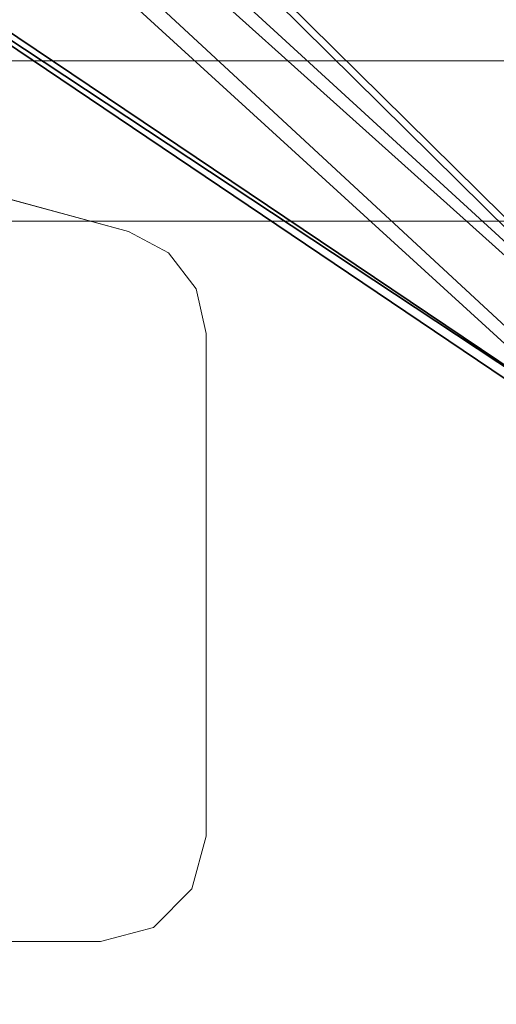
# Model space of a CAD drawing. Units: inches. Extents: x -2 to 130, y -6 to 129.
# Drawn here: x 54 to 56, y 46 to 51 of the extents above; entities that cross this region are included whole.
import ezdxf

# ---------------------------------------------------------------- set-up
doc = ezdxf.new("R2010")
doc.units = ezdxf.units.IN
doc.header["$MEASUREMENT"] = 0
doc.layers.add('STORAGE-CASE', color=4, linetype='Continuous', lineweight=9)
doc.layers.add('STORAGE-FOOT', color=4, linetype='Continuous', lineweight=9)
doc.layers.add('TABLE-FOOT', color=6, linetype='Continuous')
doc.layers.add('TABLE-TOPLAM', color=6, linetype='Continuous')

# ---------------------------------------------------------------- blocks, each defined once
blk = doc.blocks.new('HL2CFS_82452281B2LLKL_0T')
at = {"layer": 'STORAGE-CASE'}
for points in [[(0, -10, 21.2401), (0, 10, 21.2401), (44.675, 10, 21.2397), (44.675, -10, 21.2397)], [(44.675, -10, 21.1147), (0, -10, 21.1151), (0, 10, 21.1151), (44.675, 10, 21.1147)], [(0, 10, 22), (0, -10, 22), (44.675, -10, 22), (44.675, 10, 22)], [(0.7598, 10, 21.1149), (0.76, -10, 21.1151), (43.915, -10, 21.1147), (43.915, 10, 21.1147)], [(0.76, 9.985, 8.7602), (0.76, -9.985, 8.7602), (43.915, -9.985, 8.7602), (43.915, 9.985, 8.7602)], [(0.76, -9.985, 8.0004), (0.76, 9.985, 8.0004), (43.915, 9.985, 8.0004), (43.915, -9.985, 8.0004)], [(43.915, -10, 21.1147), (43.915, 10, 21.1147), (43.915, 10, 8.0004), (43.915, -10, 8.0004)], [(43.915, -10, 8.0004), (43.915, 10, 8.0004), (44.675, 10, 8.0004), (44.675, -10, 8.0004)], [(43.915, -10, 21.1147), (44.675, -10, 21.1147), (44.675, 10, 21.1151), (43.915, 10, 21.1147)], [(43.915, -9.985, 8.7602), (43.915, -9.985, 8.0004), (43.915, 9.985, 8.0004), (43.915, 9.985, 8.7602)], [(44.675, -10, 21.1147), (44.675, -10, 8.0004), (44.675, 10, 8.0004), (44.675, 10, 21.1151)], [(44.675, -10, 22), (44.675, -10, 21.2397), (44.675, 10, 21.2397), (44.675, 10, 22)]]:
    blk.add_3dface(points, dxfattribs=at)
at = {"layer": 'STORAGE-FOOT'}
for points, invisible_edges in [([(43.8658, 6.196, 8.0004), (44.6124, 8.9374, 8.0004), (40.5024, 8.7084, 8.0004), (40.5024, 6.3274, 8.0004)], 10), ([(43.8658, 6.196, 7.8119), (40.5024, 6.3274, 7.8318), (40.5024, 8.7084, 7.8171), (44.5447, 8.6889, 7.7923)], 5), ([(43.8658, 6.196, 7.8119), (43.7655, 6.005, 7.8137), (40.5694, 6.0774, 7.833), (40.5024, 6.3274, 7.8318)], 10), ([(40.5694, 6.0774, 8.0004), (43.7655, 6.005, 8.0004), (43.8658, 6.196, 8.0004), (40.5024, 6.3274, 8.0004)], 5), ([(43.7655, 6.005, 7.8137), (43.5941, 5.874, 7.8155), (40.7524, 5.8944, 7.833), (40.5694, 6.0774, 7.833)], 10), ([(40.7524, 5.8944, 8.0004), (43.5941, 5.874, 8.0004), (43.7655, 6.005, 8.0004), (40.5694, 6.0774, 8.0004)], 5), ([(43.5941, 5.874, 7.8155), (43.3834, 5.8274, 7.8171), (41.0024, 5.8274, 7.8318), (40.7524, 5.8944, 7.833)], 8), ([(41.0024, 5.8274, 8.0004), (43.3834, 5.8274, 8.0004), (43.5941, 5.874, 8.0004), (40.7524, 5.8944, 8.0004)], 4)]:
    blk.add_3dface(points, dxfattribs=dict(at, invisible_edges=invisible_edges))
for points in [[(43.8658, 6.196, 8.0004), (43.8658, 6.196, 7.8119), (44.5447, 8.6889, 7.7923), (44.6124, 8.9374, 8.0004)], [(40.5024, 8.7084, 8.0004), (40.5024, 8.7084, 7.8171), (40.5024, 6.3274, 7.8318), (40.5024, 6.3274, 8.0004)], [(40.5694, 6.0774, 7.833), (40.5694, 6.0774, 8.0004), (40.5024, 6.3274, 8.0004), (40.5024, 6.3274, 7.8318)], [(43.7655, 6.005, 7.8137), (43.8658, 6.196, 7.8119), (43.8658, 6.196, 8.0004), (43.7655, 6.005, 8.0004)], [(40.7524, 5.8944, 7.833), (40.7524, 5.8944, 8.0004), (40.5694, 6.0774, 8.0004), (40.5694, 6.0774, 7.833)], [(43.5941, 5.874, 7.8155), (43.7655, 6.005, 7.8137), (43.7655, 6.005, 8.0004), (43.5941, 5.874, 8.0004)], [(41.0024, 5.8274, 7.8318), (41.0024, 5.8274, 8.0004), (40.7524, 5.8944, 8.0004), (40.7524, 5.8944, 7.833)], [(43.3834, 5.8274, 7.8171), (43.5941, 5.874, 7.8155), (43.5941, 5.874, 8.0004), (43.3834, 5.8274, 8.0004)], [(41.0024, 5.8274, 8.0004), (41.0024, 5.8274, 7.8318), (43.3834, 5.8274, 7.8171), (43.3834, 5.8274, 8.0004)]]:
    blk.add_3dface(points, dxfattribs=at)
blk = doc.blocks.new('PDU6ACS_3060LE_0T')
at = {"layer": 'TABLE-FOOT'}
for points in [[(51.5082, -6.0856, 27.8333), (51.5082, -13.7918, 27.8333), (56.07, -16.8606, 27.8327), (56.07, -3.0168, 27.8327)], [(53.0006, -13.3379, 27.5868), (53.1938, -12.7966, 27.5868), (57.7638, -12.5472, 27.5866), (56.2181, -16.5088, 27.5867)], [(52.0449, -13.2437, 26.4104), (52.0782, -13.1465, 26.345), (56.0829, -16.8512, 27.5434), (56.0343, -16.8819, 27.6161)], [(52.426, -13.2194, 26.3997), (56.1613, -16.5683, 27.4601), (56.0829, -16.8512, 27.5434), (52.0782, -13.1465, 26.345)], [(52.0449, -13.2437, 26.4104), (56.0343, -16.8819, 27.6161), (56.0389, -16.9041, 27.7554), (51.4815, -13.8316, 27.7251)], [(56.1613, -16.5683, 27.4601), (52.426, -13.2194, 26.3997), (52.5458, -13.2081, 26.4843), (56.2004, -16.5517, 27.4976)], [(52.5458, -13.2081, 26.4843), (52.9768, -13.3596, 27.5649), (56.1882, -16.5268, 27.5546), (56.2004, -16.5517, 27.4976)], [(53.0006, -13.3379, 27.5868), (56.2181, -16.5088, 27.5867), (56.1882, -16.5268, 27.5546), (52.9768, -13.3596, 27.5649)], [(51.5082, -13.7918, 27.8333), (51.4938, -13.8104, 27.8208), (51.4838, -13.8282, 27.799), (56.07, -16.8606, 27.8327)], [(51.4815, -13.8316, 27.7251), (56.0389, -16.9041, 27.7554), (56.07, -16.8606, 27.8327), (51.4838, -13.8282, 27.799)]]:
    blk.add_3dface(points, dxfattribs=at)
at = {"layer": 'TABLE-TOPLAM'}
for points in [[(1, -29.88, 27.824), (1, -1, 27.824), (58.88, -1, 27.824), (58.88, -29.88, 27.824)], [(58.88, -1, 29), (1, -1, 29), (1, -29.88, 29), (58.88, -29.88, 29)]]:
    blk.add_3dface(points, dxfattribs=at)

msp = doc.modelspace()

# ---------------------------------------------------------------- block references
msp.add_blockref('PDU6ACS_3060LE_0T', (0.509, 65.88))
at = {"rotation": 90}
msp.add_blockref('HL2CFS_82452281B2LLKL_0T', (60.3422, 6.2225, -0.1395), dxfattribs=at)

doc.saveas('drawing.dxf')
